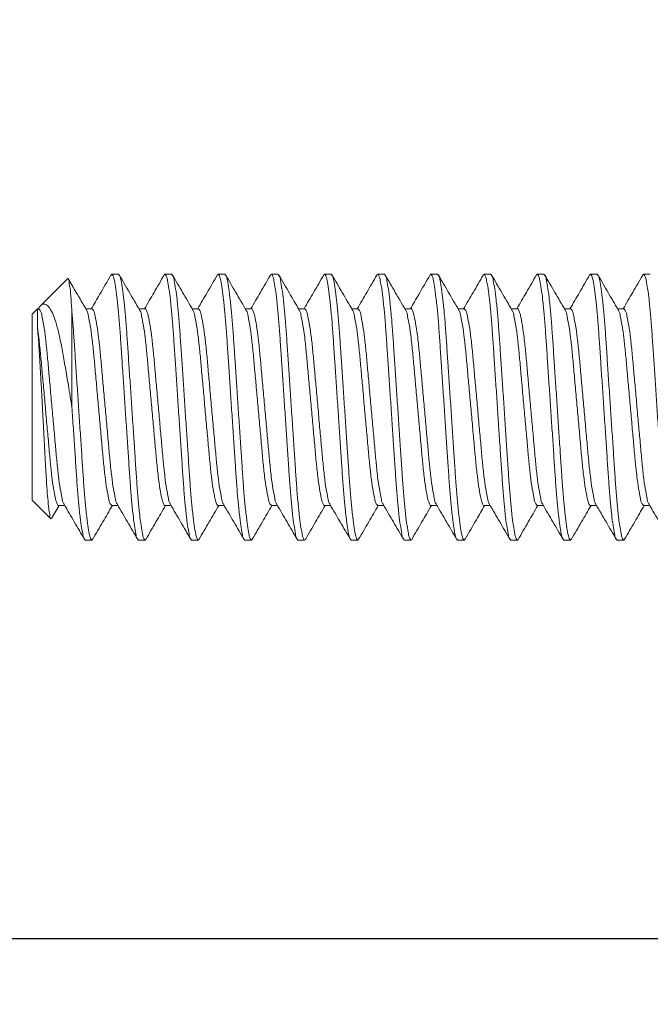
# Model space of a CAD drawing. Extents: x -25 to 779, y -17 to 425.
# Drawn here: x 117 to 118, y 43 to 44 of the extents above; entities that cross this region are included whole.
import ezdxf

# ---------------------------------------------------------------- set-up
doc = ezdxf.new("R2010")
doc.units = 0
doc.header["$MEASUREMENT"] = 0
doc.layers.get('0').update_dxf_attribs({"linetype": 'CONTINUOUS', "lineweight": 15})
doc.layers.get('DEFPOINTS').update_dxf_attribs({"linetype": 'CONTINUOUS'})
doc.layers.add('TEXT', color=7, linetype='CONTINUOUS', lineweight=15)
doc.styles.add('ROMAND', font='romand.shx', dxfattribs={"oblique": 15})
doc.dimstyles.new('ROMAND', dxfattribs={"dimscale": 4.5, "dimtxt": 0.125, "dimasz": 0.125, "dimexe": 0.0625, "dimexo": 0.0625, "dimgap": 0.09, "dimtad": 0, "dimtih": 1, "dimtoh": 1, "dimdec": 3, "dimzin": 0, "dimdsep": 46, "dimlunit": 4, "dimtxsty": 'ROMAND', "dimcen": 0, "dimadec": 0, "dimazin": 0, "dimtfac": 1, "dimtdec": 3, "dimtofl": 0, "dimtmove": 0, "dimatfit": 3, "dimfxl": 0, "dimtolj": 1, "dimtzin": 0, "dimarcsym": 0})

# ---------------------------------------------------------------- blocks, each defined once
blk = doc.blocks.new('*D27')
at = {"layer": 'DEFPOINTS', "color": 0}
for p in [(118.35314, 51.71543), (116.35245, 43.46543), (118.35314, 43.46543)]:
    blk.add_point(p, dxfattribs=at)
at = {"layer": 'TEXT', "color": 0, "lineweight": -2}
for p, q in [((117.88439, 51.71543), (115.8837, 51.71543)), ((116.35245, 50.77793), (116.35245, 49.35918)), ((116.35245, 44.40293), (116.35245, 45.82168)), ((117.88439, 43.46543), (115.8837, 43.46543))]:
    blk.add_line(p, q, dxfattribs=at)
at = {"layer": 'TEXT', "color": 0}
for points in [[(116.1962, 50.77793), (116.5087, 50.77793), (116.35245, 51.71543)], [(116.1962, 44.40293), (116.5087, 44.40293), (116.35245, 43.46543)]]:
    blk.add_solid(points, dxfattribs=at)
at = {"layer": 'TEXT', "color": 0, "insert": (116.35245, 47.59043), "char_height": 0.9375, "attachment_point": 5, "style": 'ROMAND'}
blk.add_mtext('\\A1;8{\\H1.000000x;\\S1/4;}"', dxfattribs=at)
blk = doc.blocks.new('*D276')
at = {"layer": 'DEFPOINTS', "color": 0}
for p in [(119.17734, 45.23043), (119.17734, 43.71284)]:
    blk.add_point(p, dxfattribs=at)
at = {"layer": 'TEXT', "color": 0, "lineweight": -2}
for p, q in [((119.17734, 41.22586), (119.17734, 42.96284)), ((118.42734, 41.22586), (119.17734, 41.22586))]:
    blk.add_line(p, q, dxfattribs=at)
at = {"layer": 'TEXT', "color": 0}
blk.add_solid([(119.05234, 42.96284), (119.30234, 42.96284), (119.17734, 43.71284)], dxfattribs=at)
at = {"layer": 'TEXT', "color": 0, "insert": (110.90836, 41.22586), "char_height": 0.75, "attachment_point": 5, "style": 'ROMAND'}
blk.add_mtext('\\A1;\\A1;{\\H0.7x;\\S1/4;}"-20x 5\\A1;{\\H0.7x;\\S1/2;}" S.S.\\PHEX HEAD CAP SCREWS\\P& \\A1;{\\H0.7x;\\S1/4;}"-20 S.S. HEX NUT\\P(SET OF 2)', dxfattribs=at)

msp = doc.modelspace()

# ---------------------------------------------------------------- linework, layer by layer
for p, q in [((117.23359, 44.09043), (117.22734, 44.09043)), ((117.28359, 44.09043), (117.27734, 44.09043)), ((117.33359, 44.09043), (117.32734, 44.09043)), ((117.38359, 44.09043), (117.37734, 44.09043)), ((117.43359, 44.09043), (117.42734, 44.09043)), ((117.48359, 44.09043), (117.47734, 44.09043)), ((117.53359, 44.09043), (117.52734, 44.09043)), ((117.58359, 44.09043), (117.57734, 44.09043)), ((117.63359, 44.09043), (117.62734, 44.09043)), ((117.68359, 44.09043), (117.67734, 44.09043)), ((117.73359, 44.09043), (117.72734, 44.09043)), ((117.18567, 44.08626), (117.16025, 44.06084)), ((117.15736, 44.05795), (117.15234, 44.05293)), ((117.15859, 44.05796), (117.15737, 44.05796)), ((117.2086, 44.05796), (117.20286, 44.05796)), ((117.25858, 44.05796), (117.25286, 44.05796)), ((117.3086, 44.05796), (117.30286, 44.05796)), ((117.35859, 44.05796), (117.35286, 44.05796)), ((117.4086, 44.05796), (117.40286, 44.05796)), ((117.4586, 44.05796), (117.45286, 44.05796)), ((117.50859, 44.05796), (117.50286, 44.05796)), ((117.5586, 44.05796), (117.55286, 44.05796)), ((117.60858, 44.05796), (117.60286, 44.05796)), ((117.6586, 44.05796), (117.65286, 44.05796)), ((117.70859, 44.05796), (117.70286, 44.05796)), ((117.15234, 43.87793), (117.15234, 44.05293)), ((117.15234, 43.87793), (117.16999, 43.86028)), ((117.17073, 43.86067), (117.17786, 43.87291)), ((117.17735, 43.87291), (117.18307, 43.87291)), ((117.22734, 43.87291), (117.23307, 43.87291)), ((117.27735, 43.87291), (117.28307, 43.87291)), ((117.32735, 43.87291), (117.33307, 43.87291)), ((117.37734, 43.87291), (117.38307, 43.87291)), ((117.42735, 43.87291), (117.43307, 43.87291)), ((117.47734, 43.87291), (117.48307, 43.87291)), ((117.52735, 43.87291), (117.53307, 43.87291)), ((117.57735, 43.87291), (117.58307, 43.87291)), ((117.62734, 43.87291), (117.63307, 43.87291)), ((117.67735, 43.87291), (117.68307, 43.87291)), ((117.72733, 43.87291), (117.73307, 43.87291)), ((117.20234, 43.84043), (117.20859, 43.84043)), ((117.25234, 43.84043), (117.25859, 43.84043)), ((117.30234, 43.84043), (117.30859, 43.84043)), ((117.35234, 43.84043), (117.35859, 43.84043)), ((117.40234, 43.84043), (117.40859, 43.84043)), ((117.45234, 43.84043), (117.45859, 43.84043)), ((117.50234, 43.84043), (117.50859, 43.84043)), ((117.55234, 43.84043), (117.55859, 43.84043)), ((117.60234, 43.84043), (117.60859, 43.84043)), ((117.65234, 43.84043), (117.65859, 43.84043)), ((117.70234, 43.84043), (117.70859, 43.84043))]:
    msp.add_line(p, q)
at = {"color": 8}
for p, q in [((117.15737, 44.04038), (117.15737, 44.05794)), ((117.18984, 44.05463), (117.18984, 43.96543))]:
    msp.add_line(p, q, dxfattribs=at)
for points, knots in [([(117.22652, 44.08939), (117.22679, 44.08989), (117.22743, 44.09108), (117.22924, 44.08767), (117.22983, 44.08377), (117.23135, 44.07582), (117.23251, 44.06563), (117.23381, 44.05278), (117.23499, 44.03814), (117.23608, 44.02186), (117.23726, 44.00414), (117.23853, 43.98515), (117.23984, 43.96543), (117.24116, 43.94572), (117.24242, 43.92673), (117.2436, 43.90901), (117.24469, 43.89273), (117.24588, 43.87806), (117.24718, 43.86531), (117.24834, 43.85487), (117.24985, 43.84749), (117.25047, 43.84256), (117.25193, 43.8409), (117.25234, 43.84043)], [0, 0, 0, 0, 0.005247, 0.012561, 0.031011, 0.061428, 0.10316, 0.154595, 0.21343, 0.277305, 0.34768, 0.42366, 0.502624, 0.581588, 0.657567, 0.727943, 0.791818, 0.850652, 0.902087, 0.943819, 0.974237, 0.992686, 1, 1, 1, 1]), ([(117.23359, 44.09043), (117.23401, 44.08997), (117.23546, 44.08831), (117.23609, 44.08338), (117.23759, 44.07599), (117.23876, 44.06556), (117.24006, 44.05281), (117.24124, 44.03813), (117.24233, 44.02186), (117.24351, 44.00414), (117.24478, 43.98515), (117.24609, 43.96543), (117.24741, 43.94572), (117.24867, 43.92673), (117.24985, 43.90901), (117.25095, 43.89273), (117.25213, 43.87809), (117.25343, 43.86524), (117.25459, 43.85506), (117.25611, 43.84708), (117.2567, 43.84322), (117.25848, 43.8398), (117.25911, 43.84095), (117.25936, 43.84141)], [0, 0, 0, 0, 0.007316, 0.025772, 0.0562, 0.097947, 0.149399, 0.208254, 0.272151, 0.342551, 0.418557, 0.497548, 0.576539, 0.652545, 0.722944, 0.786841, 0.845696, 0.897149, 0.938895, 0.969324, 0.98778, 0.995095, 1, 1, 1, 1]), ([(117.27657, 44.08945), (117.27682, 44.08991), (117.27745, 44.09107), (117.27924, 44.08765), (117.27983, 44.08378), (117.28135, 44.07581), (117.28251, 44.06563), (117.28381, 44.05278), (117.28499, 44.03814), (117.28608, 44.02186), (117.28726, 44.00414), (117.28853, 43.98515), (117.28984, 43.96543), (117.29116, 43.94572), (117.29242, 43.92673), (117.2936, 43.90901), (117.29469, 43.89273), (117.29588, 43.87806), (117.29718, 43.86531), (117.29834, 43.85487), (117.29985, 43.84749), (117.30047, 43.84256), (117.30193, 43.8409), (117.30234, 43.84043)], [0, 0, 0, 0, 0.004948, 0.012264, 0.030719, 0.061146, 0.102891, 0.154341, 0.213193, 0.277087, 0.347484, 0.423486, 0.502474, 0.581462, 0.657464, 0.727861, 0.791755, 0.850607, 0.902057, 0.943802, 0.974229, 0.992684, 1, 1, 1, 1]), ([(117.28359, 44.09043), (117.28401, 44.08997), (117.28546, 44.08831), (117.28609, 44.08338), (117.28759, 44.07599), (117.28876, 44.06556), (117.29006, 44.05281), (117.29124, 44.03813), (117.29233, 44.02186), (117.29351, 44.00414), (117.29478, 43.98515), (117.29609, 43.96543), (117.29741, 43.94572), (117.29867, 43.92673), (117.29985, 43.90901), (117.30094, 43.89273), (117.30213, 43.87809), (117.30343, 43.86524), (117.30459, 43.85506), (117.30611, 43.84709), (117.3067, 43.84321), (117.30849, 43.8398), (117.30912, 43.84096), (117.30938, 43.84143)], [0, 0, 0, 0, 0.007315, 0.02577, 0.056195, 0.097938, 0.149385, 0.208234, 0.272125, 0.342518, 0.418517, 0.4975, 0.576484, 0.652482, 0.722875, 0.786766, 0.845615, 0.897063, 0.938805, 0.969231, 0.987685, 0.995, 1, 1, 1, 1]), ([(117.32656, 44.08944), (117.32681, 44.08991), (117.32745, 44.09107), (117.32924, 44.08766), (117.32983, 44.08378), (117.33135, 44.07581), (117.33251, 44.06563), (117.33381, 44.05278), (117.33499, 44.03814), (117.33608, 44.02186), (117.33726, 44.00414), (117.33853, 43.98515), (117.33984, 43.96543), (117.34116, 43.94572), (117.34242, 43.92673), (117.3436, 43.90901), (117.34469, 43.89273), (117.34588, 43.87806), (117.34718, 43.86531), (117.34834, 43.85487), (117.34985, 43.84749), (117.35047, 43.84256), (117.35193, 43.8409), (117.35234, 43.84043)], [0, 0, 0, 0, 0.005014, 0.012329, 0.030783, 0.061208, 0.10295, 0.154397, 0.213245, 0.277135, 0.347527, 0.423524, 0.502507, 0.581489, 0.657487, 0.727879, 0.791769, 0.850617, 0.902064, 0.943806, 0.974231, 0.992685, 1, 1, 1, 1]), ([(117.33359, 44.09043), (117.33401, 44.08997), (117.33546, 44.08831), (117.33609, 44.08338), (117.33759, 44.07599), (117.33876, 44.06556), (117.34006, 44.05281), (117.34124, 44.03813), (117.34233, 44.02186), (117.34351, 44.00414), (117.34478, 43.98515), (117.34609, 43.96543), (117.34741, 43.94572), (117.34867, 43.92673), (117.34985, 43.90901), (117.35094, 43.89273), (117.35213, 43.87809), (117.35343, 43.86524), (117.35459, 43.85505), (117.35611, 43.84709), (117.3567, 43.84321), (117.3585, 43.8398), (117.35913, 43.84097), (117.3594, 43.84145)], [0, 0, 0, 0, 0.007315, 0.025767, 0.056188, 0.097926, 0.149367, 0.208209, 0.272092, 0.342477, 0.418466, 0.49744, 0.576414, 0.652404, 0.722788, 0.786671, 0.845514, 0.896955, 0.938692, 0.969114, 0.987566, 0.99488, 1, 1, 1, 1]), ([(117.37654, 44.08942), (117.3768, 44.0899), (117.37744, 44.09107), (117.37924, 44.08766), (117.37983, 44.08378), (117.38135, 44.07582), (117.38251, 44.06563), (117.38381, 44.05278), (117.38499, 44.03814), (117.38608, 44.02186), (117.38726, 44.00414), (117.38853, 43.98515), (117.38984, 43.96543), (117.39116, 43.94572), (117.39242, 43.92673), (117.3936, 43.90901), (117.39469, 43.89273), (117.39588, 43.87806), (117.39718, 43.86531), (117.39834, 43.85487), (117.39985, 43.84749), (117.40047, 43.84256), (117.40193, 43.8409), (117.40234, 43.84043)], [0, 0, 0, 0, 0.005113, 0.012428, 0.03088, 0.061302, 0.10304, 0.154481, 0.213324, 0.277208, 0.347592, 0.423582, 0.502557, 0.581531, 0.657521, 0.727906, 0.791789, 0.850632, 0.902074, 0.943811, 0.974233, 0.992685, 1, 1, 1, 1]), ([(117.38359, 44.09043), (117.38401, 44.08997), (117.38546, 44.08831), (117.38609, 44.08338), (117.38759, 44.07599), (117.38876, 44.06556), (117.39006, 44.05281), (117.39124, 44.03813), (117.39233, 44.02186), (117.39351, 44.00414), (117.39478, 43.98515), (117.39609, 43.96543), (117.39741, 43.94572), (117.39867, 43.92673), (117.39985, 43.90901), (117.40094, 43.89273), (117.40213, 43.87809), (117.40343, 43.86524), (117.40459, 43.85506), (117.40611, 43.84709), (117.4067, 43.84322), (117.40848, 43.8398), (117.40911, 43.84095), (117.40936, 43.84141)], [0, 0, 0, 0, 0.007315, 0.025772, 0.0562, 0.097946, 0.149399, 0.208254, 0.272151, 0.342551, 0.418557, 0.497548, 0.576539, 0.652545, 0.722945, 0.786842, 0.845697, 0.89715, 0.938896, 0.969325, 0.987781, 0.995097, 1, 1, 1, 1]), ([(117.42657, 44.08945), (117.42682, 44.08991), (117.42745, 44.09107), (117.42924, 44.08765), (117.42983, 44.08378), (117.43135, 44.07581), (117.43251, 44.06563), (117.43381, 44.05278), (117.43499, 44.03814), (117.43608, 44.02186), (117.43726, 44.00414), (117.43853, 43.98515), (117.43984, 43.96543), (117.44116, 43.94572), (117.44242, 43.92673), (117.4436, 43.90901), (117.44469, 43.89273), (117.44588, 43.87806), (117.44718, 43.86531), (117.44834, 43.85487), (117.44985, 43.84749), (117.45047, 43.84256), (117.45193, 43.8409), (117.45234, 43.84043)], [0, 0, 0, 0, 0.004946, 0.012262, 0.030717, 0.061144, 0.102889, 0.154339, 0.213191, 0.277086, 0.347483, 0.423485, 0.502473, 0.581461, 0.657464, 0.72786, 0.791755, 0.850607, 0.902058, 0.943802, 0.974229, 0.992685, 1, 1, 1, 1]), ([(117.43359, 44.09043), (117.43401, 44.08997), (117.43546, 44.08831), (117.43609, 44.08338), (117.43759, 44.07599), (117.43876, 44.06556), (117.44006, 44.05281), (117.44124, 44.03813), (117.44233, 44.02186), (117.44351, 44.00414), (117.44478, 43.98515), (117.44609, 43.96543), (117.44741, 43.94572), (117.44867, 43.92673), (117.44985, 43.90901), (117.45094, 43.89273), (117.45213, 43.87809), (117.45343, 43.86524), (117.45459, 43.85505), (117.45611, 43.84709), (117.4567, 43.84321), (117.45849, 43.8398), (117.45913, 43.84097), (117.45939, 43.84145)], [0, 0, 0, 0, 0.007315, 0.025767, 0.05619, 0.097929, 0.149372, 0.208216, 0.272101, 0.342488, 0.418479, 0.497456, 0.576432, 0.652424, 0.722811, 0.786696, 0.84554, 0.896983, 0.938722, 0.969144, 0.987597, 0.994911, 1, 1, 1, 1]), ([(117.47655, 44.08942), (117.47681, 44.0899), (117.47744, 44.09107), (117.47924, 44.08766), (117.47983, 44.08378), (117.48135, 44.07582), (117.48251, 44.06563), (117.48381, 44.05278), (117.48499, 44.03814), (117.48608, 44.02186), (117.48726, 44.00414), (117.48853, 43.98515), (117.48984, 43.96543), (117.49116, 43.94572), (117.49242, 43.92673), (117.4936, 43.90901), (117.49469, 43.89273), (117.49588, 43.87806), (117.49718, 43.86531), (117.49834, 43.85487), (117.49985, 43.84749), (117.50047, 43.84256), (117.50193, 43.8409), (117.50234, 43.84043)], [0, 0, 0, 0, 0.005091, 0.012406, 0.030858, 0.061281, 0.10302, 0.154462, 0.213306, 0.277191, 0.347578, 0.423569, 0.502546, 0.581522, 0.657513, 0.7279, 0.791785, 0.850629, 0.902071, 0.94381, 0.974233, 0.992685, 1, 1, 1, 1]), ([(117.48359, 44.09043), (117.48401, 44.08997), (117.48546, 44.08831), (117.48609, 44.08338), (117.48759, 44.07599), (117.48876, 44.06556), (117.49006, 44.05281), (117.49124, 44.03813), (117.49233, 44.02186), (117.49351, 44.00414), (117.49478, 43.98515), (117.49609, 43.96543), (117.49741, 43.94572), (117.49867, 43.92673), (117.49985, 43.90901), (117.50095, 43.89273), (117.50213, 43.87809), (117.50343, 43.86524), (117.50459, 43.85506), (117.50611, 43.84709), (117.5067, 43.84322), (117.50849, 43.8398), (117.50912, 43.84096), (117.50937, 43.84142)], [0, 0, 0, 0, 0.007315, 0.02577, 0.056197, 0.097941, 0.149391, 0.208243, 0.272136, 0.342532, 0.418534, 0.497521, 0.576508, 0.65251, 0.722906, 0.7868, 0.845651, 0.897101, 0.938845, 0.969272, 0.987727, 0.995043, 1, 1, 1, 1]), ([(117.52656, 44.08944), (117.52682, 44.08991), (117.52745, 44.09107), (117.52924, 44.08766), (117.52983, 44.08378), (117.53135, 44.07581), (117.53251, 44.06563), (117.53381, 44.05278), (117.53499, 44.03814), (117.53608, 44.02186), (117.53726, 44.00414), (117.53853, 43.98515), (117.53984, 43.96543), (117.54116, 43.94572), (117.54242, 43.92673), (117.5436, 43.90901), (117.54469, 43.89273), (117.54588, 43.87806), (117.54718, 43.86531), (117.54834, 43.85487), (117.54985, 43.84749), (117.55047, 43.84256), (117.55193, 43.8409), (117.55234, 43.84043)], [0, 0, 0, 0, 0.0049992, 0.0123143, 0.0307687, 0.061194, 0.1029365, 0.154384, 0.2132334, 0.2771243, 0.3475173, 0.4235159, 0.5024994, 0.581483, 0.6574816, 0.7278746, 0.7917655, 0.8506149, 0.9020624, 0.9438049, 0.9742302, 0.9926845, 1, 1, 1, 1]), ([(117.53359, 44.09043), (117.53401, 44.08997), (117.53546, 44.08831), (117.53609, 44.08338), (117.53759, 44.07599), (117.53876, 44.06556), (117.54006, 44.05281), (117.54124, 44.03813), (117.54233, 44.02186), (117.54351, 44.00414), (117.54478, 43.98515), (117.54609, 43.96543), (117.54741, 43.94572), (117.54867, 43.92673), (117.54985, 43.90901), (117.55094, 43.89273), (117.55213, 43.87809), (117.55343, 43.86524), (117.55459, 43.85505), (117.55611, 43.8471), (117.5567, 43.8432), (117.5585, 43.83979), (117.55915, 43.84098), (117.55942, 43.84149)], [0, 0, 0, 0, 0.007313, 0.025762, 0.056179, 0.097909, 0.149341, 0.208174, 0.272046, 0.342418, 0.418395, 0.497355, 0.576316, 0.652292, 0.722665, 0.786537, 0.845369, 0.896802, 0.938532, 0.968949, 0.987397, 0.994711, 1, 1, 1, 1]), ([(117.57654, 44.08941), (117.5768, 44.0899), (117.57744, 44.09107), (117.57924, 44.08766), (117.57983, 44.08378), (117.58135, 44.07582), (117.58251, 44.06563), (117.58381, 44.05278), (117.58499, 44.03814), (117.58608, 44.02186), (117.58726, 44.00414), (117.58853, 43.98515), (117.58984, 43.96543), (117.59116, 43.94572), (117.59242, 43.92673), (117.5936, 43.90901), (117.59469, 43.89273), (117.59588, 43.87806), (117.59718, 43.86531), (117.59834, 43.85487), (117.59985, 43.84749), (117.60047, 43.84256), (117.60193, 43.8409), (117.60234, 43.84043)], [0, 0, 0, 0, 0.00513, 0.012445, 0.030897, 0.061318, 0.103055, 0.154496, 0.213337, 0.27722, 0.347603, 0.423592, 0.502565, 0.581538, 0.657527, 0.72791, 0.791793, 0.850635, 0.902075, 0.943812, 0.974234, 0.992686, 1, 1, 1, 1]), ([(117.58359, 44.09043), (117.58401, 44.08997), (117.58546, 44.08831), (117.58609, 44.08338), (117.58759, 44.07599), (117.58876, 44.06556), (117.59006, 44.05281), (117.59124, 44.03813), (117.59233, 44.02186), (117.59351, 44.00414), (117.59478, 43.98515), (117.59609, 43.96543), (117.59741, 43.94572), (117.59867, 43.92673), (117.59985, 43.90901), (117.60094, 43.89273), (117.60213, 43.87809), (117.60343, 43.86524), (117.60459, 43.85506), (117.60611, 43.84708), (117.6067, 43.84322), (117.60848, 43.83981), (117.60911, 43.84095), (117.60936, 43.8414)], [0, 0, 0, 0, 0.007316, 0.025773, 0.056202, 0.09795, 0.149404, 0.20826, 0.272159, 0.342561, 0.418569, 0.497562, 0.576556, 0.652564, 0.722966, 0.786865, 0.845721, 0.897175, 0.938923, 0.969352, 0.987809, 0.995125, 1, 1, 1, 1]), ([(117.62656, 44.08944), (117.62682, 44.08991), (117.62745, 44.09107), (117.62924, 44.08765), (117.62983, 44.08378), (117.63135, 44.07581), (117.63251, 44.06563), (117.63381, 44.05278), (117.63499, 44.03814), (117.63608, 44.02186), (117.63726, 44.00414), (117.63853, 43.98515), (117.63984, 43.96543), (117.64116, 43.94572), (117.64242, 43.92673), (117.6436, 43.90901), (117.64469, 43.89273), (117.64588, 43.87806), (117.64718, 43.86531), (117.64834, 43.85487), (117.64985, 43.84749), (117.65047, 43.84256), (117.65193, 43.8409), (117.65234, 43.84043)], [0, 0, 0, 0, 0.004974, 0.012289, 0.030744, 0.06117, 0.102914, 0.154362, 0.213213, 0.277106, 0.347501, 0.423501, 0.502487, 0.581472, 0.657473, 0.727868, 0.79176, 0.850611, 0.90206, 0.943803, 0.97423, 0.992684, 1, 1, 1, 1]), ([(117.63359, 44.09043), (117.63401, 44.08997), (117.63546, 44.08831), (117.63609, 44.08338), (117.63759, 44.07599), (117.63876, 44.06556), (117.64006, 44.05281), (117.64124, 44.03813), (117.64233, 44.02186), (117.64351, 44.00414), (117.64478, 43.98515), (117.64609, 43.96543), (117.64741, 43.94572), (117.64867, 43.92673), (117.64985, 43.90901), (117.65094, 43.89273), (117.65213, 43.87809), (117.65343, 43.86524), (117.65459, 43.85505), (117.65611, 43.84709), (117.6567, 43.84321), (117.65849, 43.8398), (117.65913, 43.84096), (117.65938, 43.84144)], [0, 0, 0, 0, 0.007315, 0.025769, 0.056193, 0.097933, 0.149379, 0.208226, 0.272114, 0.342504, 0.418499, 0.49748, 0.57646, 0.652455, 0.722845, 0.786734, 0.845581, 0.897026, 0.938767, 0.969191, 0.987644, 0.994959, 1, 1, 1, 1]), ([(117.67657, 44.08945), (117.67682, 44.08991), (117.67745, 44.09107), (117.67924, 44.08765), (117.67983, 44.08378), (117.68135, 44.07581), (117.68251, 44.06563), (117.68381, 44.05278), (117.68499, 44.03814), (117.68608, 44.02186), (117.68726, 44.00414), (117.68853, 43.98515), (117.68984, 43.96543), (117.69116, 43.94572), (117.69242, 43.92673), (117.6936, 43.90901), (117.69469, 43.89273), (117.69588, 43.87806), (117.69718, 43.86531), (117.69834, 43.85487), (117.69985, 43.84749), (117.70047, 43.84256), (117.70193, 43.8409), (117.70234, 43.84043)], [0, 0, 0, 0, 0.0049639, 0.0122792, 0.0307343, 0.0611607, 0.1029047, 0.154354, 0.2132055, 0.2770987, 0.3474942, 0.4234954, 0.5024818, 0.5814682, 0.6574694, 0.7278649, 0.7917581, 0.8506096, 0.9020589, 0.9438029, 0.9742293, 0.9926843, 1, 1, 1, 1]), ([(117.68359, 44.09043), (117.68401, 44.08997), (117.68546, 44.08831), (117.68609, 44.08338), (117.68759, 44.07599), (117.68876, 44.06556), (117.69006, 44.05281), (117.69124, 44.03813), (117.69233, 44.02186), (117.69351, 44.00414), (117.69478, 43.98515), (117.69609, 43.96543), (117.69741, 43.94572), (117.69867, 43.92673), (117.69985, 43.90901), (117.70094, 43.89273), (117.70213, 43.87809), (117.70343, 43.86524), (117.70459, 43.85505), (117.70611, 43.84709), (117.7067, 43.84321), (117.70849, 43.8398), (117.70913, 43.84097), (117.70939, 43.84145)], [0, 0, 0, 0, 0.007315, 0.025768, 0.05619, 0.097929, 0.149373, 0.208217, 0.272103, 0.34249, 0.418482, 0.497459, 0.576436, 0.652429, 0.722816, 0.786701, 0.845546, 0.896989, 0.938728, 0.969151, 0.987604, 0.994918, 1, 1, 1, 1]), ([(117.72654, 44.08941), (117.7268, 44.0899), (117.72744, 44.09107), (117.72924, 44.08766), (117.72983, 44.08378), (117.73135, 44.07582), (117.73251, 44.06563), (117.73381, 44.05278), (117.73499, 44.03814), (117.73608, 44.02186), (117.73726, 44.00414), (117.73853, 43.98515), (117.73984, 43.96543), (117.74116, 43.94572), (117.74242, 43.92673), (117.7436, 43.90901), (117.74469, 43.89273), (117.74588, 43.87806), (117.74718, 43.86531), (117.74834, 43.85487), (117.74985, 43.84749), (117.75047, 43.84256), (117.75193, 43.8409), (117.75234, 43.84043)], [0, 0, 0, 0, 0.005127, 0.012442, 0.030893, 0.061315, 0.103052, 0.154493, 0.213335, 0.277217, 0.347601, 0.42359, 0.502563, 0.581537, 0.657526, 0.72791, 0.791792, 0.850634, 0.902075, 0.943812, 0.974234, 0.992685, 1, 1, 1, 1]), ([(117.18984, 44.05463), (117.18955, 44.05869), (117.18903, 44.06597), (117.18843, 44.07643), (117.18713, 44.081), (117.18716, 44.08697), (117.18605, 44.08617), (117.18588, 44.08605)], [0, 0, 0, 0, 0.384371, 0.687781, 0.885055, 0.983106, 1, 1, 1, 1]), ([(117.15822, 44.05796), (117.1588, 44.05894), (117.15992, 44.06084), (117.16281, 44.06291), (117.16656, 44.06181), (117.16956, 44.05794), (117.17264, 44.05168), (117.1756, 44.04269), (117.17845, 44.03123), (117.181, 44.01766), (117.18376, 44.00225), (117.18676, 43.98468), (117.18876, 43.97222), (117.18984, 43.96543)], [0, 0, 0, 0, 0.031125, 0.060712, 0.088089, 0.127791, 0.190944, 0.278788, 0.385106, 0.513322, 0.655675, 0.812286, 1, 1, 1, 1]), ([(117.15859, 44.05796), (117.15912, 44.05742), (117.16093, 44.05554), (117.16179, 44.04978), (117.16364, 44.04139), (117.16507, 44.02983), (117.16657, 44.01615), (117.16792, 44.00055), (117.16947, 43.98349), (117.17109, 43.96543), (117.17271, 43.94738), (117.17427, 43.93032), (117.17561, 43.91472), (117.17713, 43.90104), (117.1785, 43.88945), (117.1805, 43.88114), (117.18104, 43.87583), (117.18238, 43.87432), (117.18251, 43.87418)], [0, 0, 0, 0, 0.011993, 0.041476, 0.089243, 0.152888, 0.228087, 0.311585, 0.405138, 0.504476, 0.603813, 0.697366, 0.780865, 0.856064, 0.919708, 0.967476, 0.996959, 1, 1, 1, 1]), ([(117.18984, 44.05463), (117.18988, 44.05422), (117.19037, 44.04887), (117.19125, 44.03814), (117.19233, 44.02186), (117.19351, 44.00414), (117.19478, 43.98515), (117.19609, 43.96543), (117.19741, 43.94572), (117.19867, 43.92673), (117.19985, 43.90901), (117.20094, 43.89273), (117.20213, 43.87809), (117.20343, 43.86524), (117.20459, 43.85505), (117.20611, 43.84709), (117.2067, 43.8432), (117.2085, 43.83979), (117.20914, 43.84097), (117.2094, 43.84146)], [0, 0, 0, 0, 0.00559, 0.074375, 0.149053, 0.23133, 0.32016, 0.412479, 0.504797, 0.593627, 0.675905, 0.750583, 0.819368, 0.879501, 0.928291, 0.963854, 0.985423, 0.993974, 1, 1, 1, 1]), ([(117.20344, 44.05668), (117.20356, 44.05654), (117.2049, 44.05503), (117.20543, 44.04973), (117.20743, 44.04142), (117.2088, 44.02982), (117.21033, 44.01615), (117.21166, 44.00055), (117.21322, 43.98349), (117.21484, 43.96543), (117.21647, 43.94738), (117.21802, 43.93031), (117.21937, 43.91472), (117.22087, 43.90104), (117.2223, 43.88948), (117.22415, 43.88109), (117.22501, 43.87533), (117.22682, 43.87346), (117.22734, 43.87292)], [0, 0, 0, 0, 0.002919, 0.032406, 0.080181, 0.143836, 0.219047, 0.30256, 0.396128, 0.495481, 0.594835, 0.688403, 0.771915, 0.847127, 0.910781, 0.958557, 0.988045, 1, 1, 1, 1]), ([(117.2086, 44.05795), (117.20912, 44.05741), (117.21093, 44.05554), (117.21178, 44.04978), (117.21364, 44.04139), (117.21507, 44.02983), (117.21657, 44.01615), (117.21792, 44.00055), (117.21947, 43.98349), (117.22109, 43.96543), (117.22271, 43.94738), (117.22427, 43.93032), (117.22561, 43.91472), (117.22713, 43.90104), (117.22851, 43.88945), (117.2305, 43.88114), (117.23104, 43.87582), (117.2324, 43.8743), (117.23253, 43.87415)], [0, 0, 0, 0, 0.011971, 0.041448, 0.089208, 0.152842, 0.228028, 0.311513, 0.40505, 0.504371, 0.603691, 0.697229, 0.780714, 0.8559, 0.919534, 0.967293, 0.996771, 1, 1, 1, 1]), ([(117.2534, 44.05672), (117.25354, 44.05657), (117.25489, 44.05505), (117.25544, 44.04973), (117.25743, 44.04141), (117.2588, 44.02982), (117.26033, 44.01615), (117.26166, 44.00055), (117.26322, 43.98349), (117.26484, 43.96543), (117.26647, 43.94739), (117.26802, 43.9303), (117.26937, 43.91476), (117.27087, 43.90092), (117.27229, 43.88981), (117.27416, 43.88033), (117.275, 43.87659), (117.27683, 43.87237), (117.27735, 43.87291), (117.27735, 43.87291)], [0, 0, 0, 0, 0.0032674, 0.0327431, 0.0804987, 0.144127, 0.2193072, 0.3027848, 0.3963143, 0.4956265, 0.5949388, 0.6884683, 0.7719459, 0.8471262, 0.9107545, 0.9585102, 0.9879853, 0.9999794, 1, 1, 1, 1]), ([(117.25858, 44.05795), (117.25859, 44.05795), (117.25908, 44.05852), (117.26097, 44.05425), (117.26176, 44.05055), (117.26365, 44.04106), (117.26506, 44.02995), (117.26657, 44.01611), (117.26792, 44.00057), (117.26947, 43.98348), (117.27109, 43.96544), (117.27272, 43.94738), (117.27427, 43.93032), (117.27561, 43.91472), (117.27713, 43.90104), (117.2785, 43.88945), (117.2805, 43.88114), (117.28103, 43.87584), (117.28238, 43.87433), (117.2825, 43.87419)], [0, 0, 0, 0, 0.000077, 0.012075, 0.041558, 0.089327, 0.152972, 0.228173, 0.311673, 0.405228, 0.504567, 0.603906, 0.69746, 0.78096, 0.856161, 0.919806, 0.967575, 0.997059, 1, 1, 1, 1]), ([(117.30343, 44.05668), (117.30356, 44.05655), (117.3049, 44.05504), (117.30544, 44.04973), (117.30743, 44.04142), (117.3088, 44.02982), (117.31033, 44.01615), (117.31166, 44.00055), (117.31322, 43.98349), (117.31484, 43.96543), (117.31647, 43.94739), (117.31802, 43.9303), (117.31937, 43.91476), (117.32087, 43.90092), (117.32229, 43.88981), (117.32417, 43.88032), (117.32498, 43.87661), (117.32685, 43.87235), (117.32735, 43.87291), (117.32735, 43.87291)], [0, 0, 0, 0, 0.002979, 0.032462, 0.080231, 0.143877, 0.219078, 0.302579, 0.396134, 0.495474, 0.594814, 0.688369, 0.77187, 0.847071, 0.910717, 0.958485, 0.987969, 0.999967, 1, 1, 1, 1]), ([(117.3086, 44.05795), (117.30912, 44.05741), (117.31093, 44.05553), (117.31178, 44.04978), (117.31364, 44.04139), (117.31507, 44.02983), (117.31657, 44.01615), (117.31792, 44.00055), (117.31947, 43.98349), (117.32109, 43.96543), (117.32271, 43.94738), (117.32427, 43.93032), (117.32561, 43.91472), (117.32713, 43.90104), (117.32851, 43.88945), (117.3305, 43.88114), (117.33104, 43.87582), (117.33239, 43.87431), (117.33252, 43.87416)], [0, 0, 0, 0, 0.011929, 0.04141, 0.089176, 0.152818, 0.228015, 0.31151, 0.40506, 0.504393, 0.603727, 0.697277, 0.780772, 0.855968, 0.91961, 0.967376, 0.996858, 1, 1, 1, 1]), ([(117.35341, 44.05671), (117.35354, 44.05656), (117.3549, 44.05505), (117.35544, 44.04973), (117.35743, 44.04141), (117.3588, 44.02982), (117.36033, 44.01615), (117.36166, 44.00055), (117.36322, 43.98349), (117.36484, 43.96543), (117.36647, 43.94738), (117.36802, 43.93031), (117.36937, 43.91472), (117.37087, 43.90104), (117.3723, 43.88948), (117.37415, 43.88109), (117.37501, 43.87533), (117.37682, 43.87346), (117.37734, 43.87292)], [0, 0, 0, 0, 0.0031732, 0.0326538, 0.0804177, 0.1440569, 0.21925, 0.3027419, 0.3962876, 0.4956169, 0.5949461, 0.6884919, 0.7719837, 0.8471769, 0.9108162, 0.95858, 0.9880607, 1, 1, 1, 1]), ([(117.35859, 44.05795), (117.35859, 44.05795), (117.35907, 44.05853), (117.36098, 44.05425), (117.36175, 44.05055), (117.36365, 44.04106), (117.36506, 44.02995), (117.36657, 44.01611), (117.36792, 44.00057), (117.36947, 43.98348), (117.37109, 43.96544), (117.37272, 43.94738), (117.37427, 43.93032), (117.37561, 43.91472), (117.37713, 43.90104), (117.3785, 43.88945), (117.3805, 43.88114), (117.38104, 43.87583), (117.38238, 43.87432), (117.38251, 43.87417)], [0, 0, 0, 0, 0.000066, 0.012062, 0.041543, 0.089307, 0.152946, 0.228139, 0.311631, 0.405177, 0.504506, 0.603835, 0.697381, 0.780873, 0.856066, 0.919705, 0.967469, 0.99695, 1, 1, 1, 1]), ([(117.40343, 44.05669), (117.40355, 44.05655), (117.4049, 44.05504), (117.40544, 44.04973), (117.40743, 44.04141), (117.4088, 44.02982), (117.41033, 44.01615), (117.41166, 44.00055), (117.41322, 43.98349), (117.41484, 43.96543), (117.41647, 43.94739), (117.41802, 43.9303), (117.41936, 43.91476), (117.42087, 43.90092), (117.42229, 43.88981), (117.42418, 43.88032), (117.42497, 43.87661), (117.42686, 43.87234), (117.42735, 43.87292), (117.42735, 43.87292)], [0, 0, 0, 0, 0.003052, 0.032531, 0.080294, 0.143932, 0.219124, 0.302614, 0.396158, 0.495485, 0.594813, 0.688356, 0.771847, 0.847038, 0.910676, 0.958439, 0.987919, 0.999915, 1, 1, 1, 1]), ([(117.4086, 44.05796), (117.40912, 44.05741), (117.41093, 44.05554), (117.41178, 44.04978), (117.41364, 44.04139), (117.41507, 44.02983), (117.41657, 44.01615), (117.41792, 44.00055), (117.41947, 43.98349), (117.42109, 43.96543), (117.42271, 43.94738), (117.42427, 43.93032), (117.42561, 43.91472), (117.42713, 43.90104), (117.4285, 43.88945), (117.4305, 43.88114), (117.43104, 43.87583), (117.43238, 43.87432), (117.4325, 43.87418)], [0, 0, 0, 0, 0.011983, 0.041467, 0.089238, 0.152886, 0.228089, 0.311593, 0.405151, 0.504494, 0.603837, 0.697396, 0.780899, 0.856103, 0.919751, 0.967521, 0.997006, 1, 1, 1, 1]), ([(117.45341, 44.05671), (117.45354, 44.05656), (117.4549, 44.05505), (117.45544, 44.04973), (117.45743, 44.04141), (117.4588, 44.02982), (117.46033, 44.01615), (117.46166, 44.00055), (117.46322, 43.98349), (117.46484, 43.96543), (117.46647, 43.94738), (117.46802, 43.93031), (117.46937, 43.91472), (117.47087, 43.90104), (117.4723, 43.88948), (117.47415, 43.88109), (117.47501, 43.87533), (117.47682, 43.87346), (117.47734, 43.87292)], [0, 0, 0, 0, 0.003158, 0.032639, 0.080404, 0.144044, 0.219238, 0.302731, 0.396278, 0.495609, 0.594939, 0.688486, 0.771979, 0.847173, 0.910813, 0.958578, 0.988059, 1, 1, 1, 1]), ([(117.45859, 44.05796), (117.45912, 44.05741), (117.46093, 44.05554), (117.46179, 44.04978), (117.46364, 44.04139), (117.46507, 44.02983), (117.46657, 44.01615), (117.46792, 44.00055), (117.46947, 43.98349), (117.47109, 43.96543), (117.47272, 43.94738), (117.47427, 43.93032), (117.47561, 43.91472), (117.47713, 43.90104), (117.47851, 43.88945), (117.4805, 43.88114), (117.48104, 43.87582), (117.48239, 43.8743), (117.48253, 43.87416)], [0, 0, 0, 0, 0.011984, 0.041463, 0.089224, 0.15286, 0.228049, 0.311537, 0.405077, 0.504402, 0.603726, 0.697267, 0.780754, 0.855943, 0.919579, 0.967341, 0.99682, 1, 1, 1, 1]), ([(117.50342, 44.0567), (117.50355, 44.05656), (117.5049, 44.05504), (117.50544, 44.04973), (117.50743, 44.04141), (117.5088, 44.02982), (117.51033, 44.01615), (117.51166, 44.00055), (117.51322, 43.98349), (117.51484, 43.96543), (117.51647, 43.94739), (117.51802, 43.9303), (117.51936, 43.91476), (117.52087, 43.90092), (117.52228, 43.88981), (117.52418, 43.88031), (117.52496, 43.87662), (117.52687, 43.87234), (117.52735, 43.87291), (117.52735, 43.87292)], [0, 0, 0, 0, 0.003122, 0.032601, 0.080363, 0.143999, 0.219189, 0.302677, 0.396219, 0.495544, 0.594868, 0.68841, 0.771898, 0.847088, 0.910724, 0.958486, 0.987965, 0.999961, 1, 1, 1, 1]), ([(117.50859, 44.05795), (117.50859, 44.05795), (117.50908, 44.05852), (117.51097, 44.05425), (117.51176, 44.05055), (117.51365, 44.04106), (117.51506, 44.02995), (117.51657, 44.01611), (117.51792, 44.00057), (117.51947, 43.98348), (117.52109, 43.96544), (117.52271, 43.94738), (117.52427, 43.93032), (117.52561, 43.91472), (117.52713, 43.90104), (117.5285, 43.88945), (117.5305, 43.88114), (117.53104, 43.87583), (117.53238, 43.87432), (117.53251, 43.87418)], [0, 0, 0, 0, 0.0000676, 0.0120642, 0.0415457, 0.0893113, 0.1529529, 0.2281487, 0.3116437, 0.4051928, 0.5045257, 0.6038586, 0.6974077, 0.7809027, 0.8560985, 0.9197401, 0.9675057, 0.9969872, 1, 1, 1, 1]), ([(117.55344, 44.05668), (117.55356, 44.05654), (117.5549, 44.05503), (117.55544, 44.04973), (117.55743, 44.04142), (117.5588, 44.02982), (117.56033, 44.01615), (117.56166, 44.00055), (117.56322, 43.98349), (117.56484, 43.96543), (117.56647, 43.94739), (117.56802, 43.9303), (117.56937, 43.91476), (117.57087, 43.90092), (117.57229, 43.88981), (117.57417, 43.88032), (117.57498, 43.87661), (117.57685, 43.87236), (117.57734, 43.87291), (117.57735, 43.87291)], [0, 0, 0, 0, 0.002936, 0.032422, 0.080194, 0.143844, 0.219049, 0.302555, 0.396116, 0.495462, 0.594808, 0.688369, 0.771875, 0.847081, 0.91073, 0.958502, 0.987988, 0.999986, 1, 1, 1, 1]), ([(117.5586, 44.05795), (117.55912, 44.05741), (117.56093, 44.05553), (117.56178, 44.04978), (117.56364, 44.04139), (117.56507, 44.02983), (117.56657, 44.01615), (117.56792, 44.00055), (117.56947, 43.98349), (117.57109, 43.96543), (117.57271, 43.94738), (117.57427, 43.93032), (117.57561, 43.91472), (117.57713, 43.90104), (117.57851, 43.88945), (117.5805, 43.88114), (117.58104, 43.87582), (117.5824, 43.87429), (117.58254, 43.87414)], [0, 0, 0, 0, 0.011928, 0.041405, 0.089163, 0.152795, 0.227979, 0.311462, 0.404996, 0.504314, 0.603632, 0.697167, 0.780649, 0.855833, 0.919465, 0.967224, 0.996701, 1, 1, 1, 1]), ([(117.6034, 44.05672), (117.60354, 44.05657), (117.60489, 44.05505), (117.60544, 44.04973), (117.60743, 44.04141), (117.6088, 44.02982), (117.61033, 44.01615), (117.61166, 44.00055), (117.61322, 43.98349), (117.61484, 43.96543), (117.61647, 43.94738), (117.61802, 43.93031), (117.61937, 43.91472), (117.62087, 43.90104), (117.6223, 43.88948), (117.62415, 43.88109), (117.62501, 43.87533), (117.62682, 43.87346), (117.62734, 43.87292)], [0, 0, 0, 0, 0.003264, 0.032741, 0.0805, 0.144133, 0.219318, 0.302801, 0.396337, 0.495656, 0.594975, 0.688511, 0.771995, 0.84718, 0.910813, 0.958572, 0.988049, 1, 1, 1, 1]), ([(117.60858, 44.05795), (117.60859, 44.05795), (117.60907, 44.05852), (117.61097, 44.05425), (117.61176, 44.05055), (117.61365, 44.04106), (117.61506, 44.02995), (117.61657, 44.01611), (117.61792, 44.00057), (117.61947, 43.98348), (117.62109, 43.96544), (117.62271, 43.94738), (117.62427, 43.93032), (117.62561, 43.91472), (117.62713, 43.90104), (117.6285, 43.88945), (117.6305, 43.88114), (117.63103, 43.87583), (117.63238, 43.87432), (117.6325, 43.87419)], [0, 0, 0, 0, 0.000076, 0.012073, 0.041556, 0.089323, 0.152967, 0.228165, 0.311663, 0.405215, 0.504552, 0.603888, 0.69744, 0.780938, 0.856136, 0.91978, 0.967547, 0.99703, 1, 1, 1, 1]), ([(117.65343, 44.05669), (117.65355, 44.05655), (117.6549, 44.05504), (117.65544, 44.04973), (117.65743, 44.04141), (117.6588, 44.02982), (117.66033, 44.01615), (117.66166, 44.00055), (117.66322, 43.98349), (117.66484, 43.96543), (117.66647, 43.94739), (117.66802, 43.9303), (117.66936, 43.91476), (117.67087, 43.90092), (117.67229, 43.88981), (117.67418, 43.88032), (117.67497, 43.87661), (117.67686, 43.87235), (117.67735, 43.87292), (117.67735, 43.87292)], [0, 0, 0, 0, 0.0030376, 0.0325182, 0.0802819, 0.1439209, 0.2191138, 0.3026054, 0.3961508, 0.4954798, 0.5948087, 0.6883541, 0.7718458, 0.8470386, 0.9106777, 0.9584414, 0.9879217, 0.9999178, 1, 1, 1, 1]), ([(117.6586, 44.05795), (117.65912, 44.05741), (117.66093, 44.05554), (117.66178, 44.04978), (117.66364, 44.04139), (117.66507, 44.02983), (117.66657, 44.01615), (117.66792, 44.00055), (117.66947, 43.98349), (117.67109, 43.96543), (117.67271, 43.94738), (117.67427, 43.93032), (117.67561, 43.91472), (117.67713, 43.90104), (117.67851, 43.88945), (117.6805, 43.88114), (117.68104, 43.87583), (117.68239, 43.87431), (117.68252, 43.87417)], [0, 0, 0, 0, 0.0119659, 0.0414478, 0.0892141, 0.1528565, 0.2280534, 0.3115495, 0.4050998, 0.5044341, 0.6037683, 0.6973187, 0.7808148, 0.8560117, 0.9196541, 0.9674204, 0.9969023, 1, 1, 1, 1]), ([(117.7034, 44.05673), (117.70353, 44.05658), (117.70489, 44.05505), (117.70544, 44.04973), (117.70743, 44.04141), (117.7088, 44.02982), (117.71033, 44.01615), (117.71166, 44.00055), (117.71322, 43.98349), (117.71484, 43.96543), (117.71647, 43.94738), (117.71802, 43.93031), (117.71937, 43.91472), (117.72087, 43.90104), (117.7223, 43.88948), (117.72415, 43.88109), (117.72501, 43.87533), (117.72682, 43.87346), (117.72734, 43.87292)], [0, 0, 0, 0, 0.003294, 0.032771, 0.08053, 0.144162, 0.219346, 0.302828, 0.396363, 0.495681, 0.594999, 0.688534, 0.772016, 0.847201, 0.910833, 0.958591, 0.988068, 1, 1, 1, 1]), ([(117.70859, 44.05796), (117.70912, 44.05742), (117.71093, 44.05554), (117.71179, 44.04978), (117.71364, 44.04139), (117.71507, 44.02983), (117.71657, 44.01615), (117.71792, 44.00055), (117.71947, 43.98349), (117.72109, 43.96543), (117.72271, 43.94738), (117.72427, 43.93032), (117.72561, 43.91472), (117.72713, 43.90104), (117.72851, 43.88945), (117.7305, 43.88114), (117.73104, 43.87583), (117.73239, 43.87431), (117.73252, 43.87416)], [0, 0, 0, 0, 0.011994, 0.041475, 0.089238, 0.152877, 0.22807, 0.311561, 0.405106, 0.504435, 0.603764, 0.697309, 0.7808, 0.855993, 0.919632, 0.967395, 0.996876, 1, 1, 1, 1]), ([(117.15737, 44.04038), (117.15783, 44.03711), (117.15894, 44.02922), (117.1603, 44.01614), (117.16167, 44.00056), (117.16322, 43.98349), (117.16484, 43.96543), (117.16647, 43.94739), (117.16802, 43.9303), (117.16936, 43.91476), (117.17087, 43.90092), (117.17229, 43.88981), (117.17418, 43.88032), (117.17497, 43.87661), (117.17686, 43.87235), (117.17735, 43.87292), (117.17735, 43.87292)], [0, 0, 0, 0, 0.058561, 0.141251, 0.233067, 0.33594, 0.445173, 0.554406, 0.657278, 0.749095, 0.831785, 0.901769, 0.954296, 0.986715, 0.999907, 1, 1, 1, 1]), ([(117.17003, 43.86032), (117.17002, 43.86031), (117.16923, 43.85977), (117.16919, 43.86507), (117.16796, 43.86871), (117.16733, 43.8778), (117.16638, 43.88808), (117.16556, 43.9008), (117.16474, 43.91526), (117.16396, 43.93085), (117.16308, 43.94734), (117.1622, 43.96379), (117.16131, 43.98014), (117.16044, 43.99561), (117.15962, 44.0102), (117.15889, 44.02242), (117.15815, 44.03237), (117.15761, 44.03784), (117.15737, 44.04038)], [0, 0, 0, 0, 0.000298, 0.015618, 0.046231, 0.093469, 0.151669, 0.22352, 0.303001, 0.39267, 0.482491, 0.577274, 0.666109, 0.754308, 0.834468, 0.908775, 0.957602, 1, 1, 1, 1]), ([(117.18984, 43.96543), (117.19029, 43.95878), (117.19116, 43.94572), (117.19242, 43.92673), (117.1936, 43.90901), (117.19469, 43.89273), (117.19588, 43.87806), (117.19718, 43.86531), (117.19834, 43.85487), (117.19985, 43.84749), (117.20047, 43.84256), (117.20193, 43.8409), (117.20234, 43.84043)], [0, 0, 0, 0, 0.158761, 0.311521, 0.453015, 0.581439, 0.699729, 0.803141, 0.887045, 0.948202, 0.985296, 1, 1, 1, 1])]:
    msp.add_open_spline(points, degree=3, knots=knots, dxfattribs=at)
for points, knots in [([(117.20343, 44.05698), (117.20026, 44.06243), (117.19459, 44.07216), (117.18893, 44.08189), (117.18645, 44.08617)], [0, 0, 0, 0, 0.560321, 1, 1, 1, 1]), ([(117.22653, 44.08969), (117.22297, 44.08356), (117.21683, 44.07298), (117.21066, 44.0624), (117.20807, 44.05796)], [0, 0, 0, 0, 0.579428, 1, 1, 1, 1]), ([(117.25339, 44.05706), (117.25021, 44.06251), (117.24386, 44.07341), (117.23752, 44.08433), (117.23435, 44.08979)], [0, 0, 0, 0, 0.49962, 1, 1, 1, 1]), ([(117.27658, 44.08977), (117.27341, 44.08431), (117.26724, 44.0737), (117.26107, 44.0631), (117.25807, 44.05796)], [0, 0, 0, 0, 0.515164, 1, 1, 1, 1]), ([(117.30343, 44.057), (117.30025, 44.06244), (117.29389, 44.07335), (117.28755, 44.08427), (117.28438, 44.08973)], [0, 0, 0, 0, 0.499587, 1, 1, 1, 1]), ([(117.32657, 44.08975), (117.3234, 44.08429), (117.31724, 44.07369), (117.31107, 44.0631), (117.30807, 44.05796)], [0, 0, 0, 0, 0.515022, 1, 1, 1, 1]), ([(117.3534, 44.05704), (117.35023, 44.06248), (117.34387, 44.07339), (117.33754, 44.0843), (117.33437, 44.08976)], [0, 0, 0, 0, 0.4996049, 1, 1, 1, 1]), ([(117.37655, 44.08973), (117.37338, 44.08426), (117.36723, 44.07367), (117.36106, 44.06308), (117.35807, 44.05796)], [0, 0, 0, 0, 0.515753, 1, 1, 1, 1]), ([(117.40342, 44.05701), (117.40037, 44.06224), (117.39402, 44.07313), (117.38769, 44.08403), (117.3844, 44.08969)], [0, 0, 0, 0, 0.480298, 1, 1, 1, 1]), ([(117.42658, 44.08977), (117.42341, 44.08431), (117.41725, 44.0737), (117.41107, 44.0631), (117.40807, 44.05796)], [0, 0, 0, 0, 0.514855, 1, 1, 1, 1]), ([(117.4534, 44.05703), (117.45023, 44.06249), (117.44387, 44.0734), (117.43752, 44.08432), (117.43435, 44.08979)], [0, 0, 0, 0, 0.499619, 1, 1, 1, 1]), ([(117.47656, 44.08973), (117.47338, 44.08427), (117.46723, 44.07367), (117.46106, 44.06309), (117.45807, 44.05796)], [0, 0, 0, 0, 0.515564, 1, 1, 1, 1]), ([(117.50341, 44.05703), (117.50023, 44.06247), (117.49388, 44.07338), (117.48754, 44.08429), (117.48437, 44.08975)], [0, 0, 0, 0, 0.499598, 1, 1, 1, 1]), ([(117.52657, 44.08976), (117.52301, 44.08362), (117.51685, 44.07302), (117.51067, 44.06242), (117.50807, 44.05796)], [0, 0, 0, 0, 0.578757, 1, 1, 1, 1]), ([(117.55343, 44.05699), (117.55025, 44.06244), (117.5439, 44.07335), (117.53756, 44.08426), (117.53438, 44.08973)], [0, 0, 0, 0, 0.4995858, 1, 1, 1, 1]), ([(117.57655, 44.08972), (117.57338, 44.08426), (117.56723, 44.07367), (117.56106, 44.06309), (117.55807, 44.05796)], [0, 0, 0, 0, 0.51512, 1, 1, 1, 1]), ([(117.60339, 44.05706), (117.60022, 44.0625), (117.59386, 44.0734), (117.58753, 44.08431), (117.58436, 44.08977)], [0, 0, 0, 0, 0.499613, 1, 1, 1, 1]), ([(117.62658, 44.08976), (117.6234, 44.0843), (117.61724, 44.07369), (117.61107, 44.06309), (117.60807, 44.05796)], [0, 0, 0, 0, 0.5153123, 1, 1, 1, 1]), ([(117.65342, 44.05701), (117.65024, 44.06246), (117.64389, 44.07336), (117.63755, 44.08427), (117.63438, 44.08973)], [0, 0, 0, 0, 0.499591, 1, 1, 1, 1]), ([(117.67658, 44.08977), (117.67341, 44.08431), (117.66725, 44.0737), (117.66107, 44.0631), (117.65807, 44.05796)], [0, 0, 0, 0, 0.5147515, 1, 1, 1, 1]), ([(117.70339, 44.05706), (117.70021, 44.06251), (117.69386, 44.07341), (117.68752, 44.08432), (117.68435, 44.08978)], [0, 0, 0, 0, 0.499617, 1, 1, 1, 1]), ([(117.72655, 44.08972), (117.72338, 44.08426), (117.71723, 44.07367), (117.71106, 44.06308), (117.70807, 44.05796)], [0, 0, 0, 0, 0.515731, 1, 1, 1, 1]), ([(117.18252, 43.87386), (117.1857, 43.86841), (117.19206, 43.85749), (117.1984, 43.84657), (117.20157, 43.84111)], [0, 0, 0, 0, 0.499603, 1, 1, 1, 1]), ([(117.20939, 43.84116), (117.21256, 43.84661), (117.21871, 43.8572), (117.22487, 43.86778), (117.22786, 43.87291)], [0, 0, 0, 0, 0.515088, 1, 1, 1, 1]), ([(117.23254, 43.87382), (117.23572, 43.86837), (117.24207, 43.85747), (117.24841, 43.84656), (117.25158, 43.8411)], [0, 0, 0, 0, 0.499613, 1, 1, 1, 1]), ([(117.25935, 43.84109), (117.26253, 43.84655), (117.26869, 43.85716), (117.27487, 43.86777), (117.27786, 43.87291)], [0, 0, 0, 0, 0.515028, 1, 1, 1, 1]), ([(117.28251, 43.87388), (117.28568, 43.86843), (117.29204, 43.85753), (117.29838, 43.84661), (117.30155, 43.84115)], [0, 0, 0, 0, 0.499584, 1, 1, 1, 1]), ([(117.30937, 43.84111), (117.31254, 43.84657), (117.3187, 43.85718), (117.32487, 43.86777), (117.32786, 43.87291)], [0, 0, 0, 0, 0.514941, 1, 1, 1, 1]), ([(117.33253, 43.87384), (117.33571, 43.86839), (117.34207, 43.85748), (117.34841, 43.84656), (117.35158, 43.84109)], [0, 0, 0, 0, 0.499611, 1, 1, 1, 1]), ([(117.35939, 43.84114), (117.36256, 43.84661), (117.36871, 43.8572), (117.37488, 43.86779), (117.37786, 43.87291)], [0, 0, 0, 0, 0.51578, 1, 1, 1, 1]), ([(117.38252, 43.87386), (117.3857, 43.86841), (117.39205, 43.85751), (117.39839, 43.84659), (117.40156, 43.84113)], [0, 0, 0, 0, 0.499594, 1, 1, 1, 1]), ([(117.40935, 43.84109), (117.41252, 43.84655), (117.41869, 43.85716), (117.42486, 43.86776), (117.42786, 43.87291)], [0, 0, 0, 0, 0.514552, 1, 1, 1, 1]), ([(117.43251, 43.87387), (117.43569, 43.86842), (117.44205, 43.85751), (117.44839, 43.84659), (117.45156, 43.84113)], [0, 0, 0, 0, 0.49959, 1, 1, 1, 1]), ([(117.45938, 43.84114), (117.46255, 43.8466), (117.46871, 43.8572), (117.47488, 43.86778), (117.47786, 43.87291)], [0, 0, 0, 0, 0.515609, 1, 1, 1, 1]), ([(117.48254, 43.87383), (117.48571, 43.86838), (117.49206, 43.85748), (117.4984, 43.84657), (117.50157, 43.84111)], [0, 0, 0, 0, 0.4996023, 1, 1, 1, 1]), ([(117.50936, 43.8411), (117.51253, 43.84656), (117.51869, 43.85717), (117.52487, 43.86777), (117.52786, 43.87291)], [0, 0, 0, 0, 0.51472, 1, 1, 1, 1]), ([(117.53252, 43.87387), (117.53569, 43.86841), (117.54205, 43.8575), (117.5484, 43.84658), (117.55157, 43.84111)], [0, 0, 0, 0, 0.499601, 1, 1, 1, 1]), ([(117.55941, 43.84119), (117.56297, 43.84732), (117.56912, 43.8579), (117.57527, 43.86847), (117.57786, 43.87291)], [0, 0, 0, 0, 0.579549, 1, 1, 1, 1]), ([(117.58255, 43.87381), (117.58573, 43.86836), (117.59208, 43.85746), (117.59842, 43.84655), (117.60159, 43.84109)], [0, 0, 0, 0, 0.499619, 1, 1, 1, 1]), ([(117.60935, 43.84108), (117.61252, 43.84654), (117.61868, 43.85716), (117.62487, 43.86776), (117.62786, 43.87291)], [0, 0, 0, 0, 0.514818, 1, 1, 1, 1]), ([(117.63251, 43.87387), (117.63568, 43.86843), (117.64203, 43.85754), (117.64836, 43.84664), (117.65153, 43.84119)], [0, 0, 0, 0, 0.499573, 1, 1, 1, 1]), ([(117.65937, 43.84112), (117.66254, 43.84658), (117.6687, 43.85718), (117.67487, 43.86778), (117.67786, 43.87291)], [0, 0, 0, 0, 0.5152, 1, 1, 1, 1]), ([(117.68253, 43.87385), (117.6857, 43.8684), (117.69206, 43.85748), (117.69841, 43.84656), (117.70158, 43.8411)], [0, 0, 0, 0, 0.4996094, 1, 1, 1, 1]), ([(117.70938, 43.84113), (117.71255, 43.8466), (117.71871, 43.8572), (117.72488, 43.86778), (117.72786, 43.87291)], [0, 0, 0, 0, 0.515617, 1, 1, 1, 1]), ([(117.73253, 43.87384), (117.7357, 43.86839), (117.74206, 43.85749), (117.7484, 43.84658), (117.75157, 43.84112)], [0, 0, 0, 0, 0.4996, 1, 1, 1, 1])]:
    msp.add_open_spline(points, degree=3, knots=knots)

# ---------------------------------------------------------------- dimensions: what is measured, and where the dimension line sits
at = {"layer": 'TEXT'}
dim = msp.add_linear_dim(base=(116.35245, 43.46543), p1=(118.35314, 51.71543), p2=(118.35314, 43.46543), angle=90, dimstyle='ROMAND', override={"dimscale": 7.5}, dxfattribs=at)
dim.commit()
dim.dimension.update_dxf_attribs({"geometry": '*D27', "text_midpoint": (116.35245, 47.59043)})
dim = msp.add_diameter_dim_2p(p1=(119.17734, 45.23043), p2=(119.17734, 43.71284), text='\\A1;{\\H0.7x;\\S1/4;}"-20x 5\\A1;{\\H0.7x;\\S1/2;}" S.S.\\PHEX HEAD CAP SCREWS\\P& \\A1;{\\H0.7x;\\S1/4;}"-20 S.S. HEX NUT\\P(SET OF 2)', dimstyle='ROMAND', override={"dimscale": 6}, dxfattribs=at)
dim.commit()
dim.dimension.update_dxf_attribs({"geometry": '*D276', "text_midpoint": (110.90836, 41.22586), "dimtype": 163})

doc.saveas('drawing.dxf')
